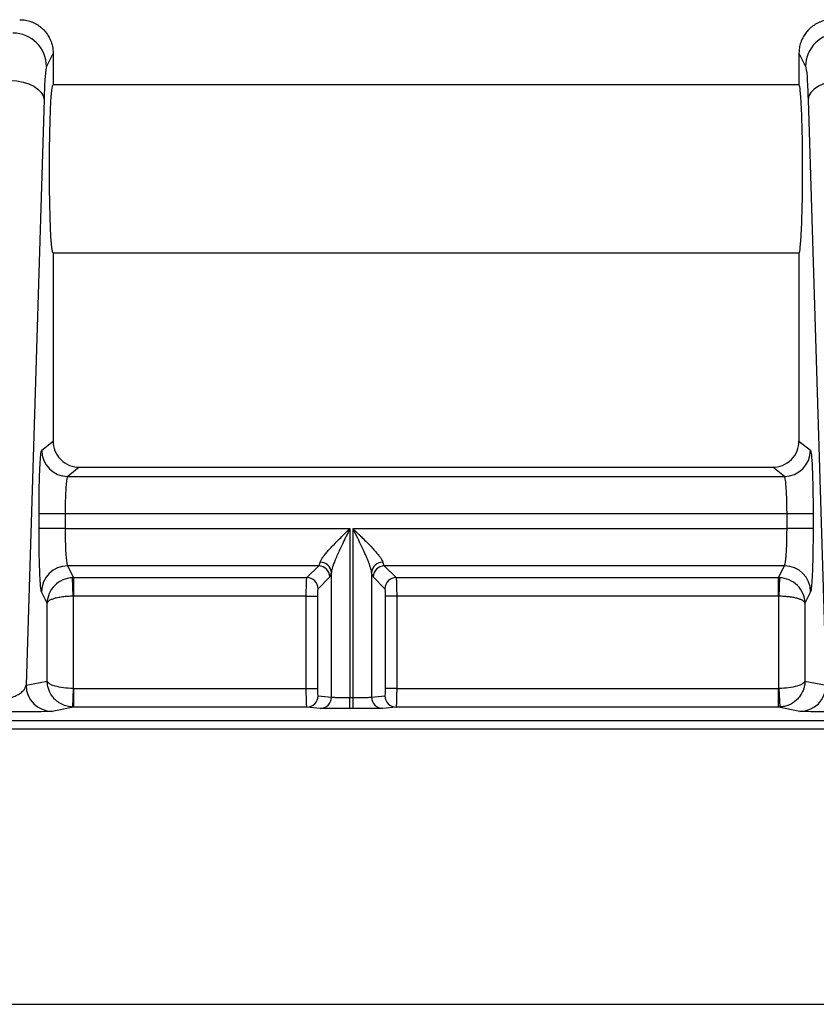
# Model space of a CAD drawing. Extents: x 0.3 to 16.8, y 0.3 to 10.8.
# Drawn here: x 14.8 to 15.1, y 2.9 to 3.3 of the extents above; entities that cross this region are included whole.
import ezdxf

# ---------------------------------------------------------------- set-up
doc = ezdxf.new("R2010")
doc.units = 0
doc.header["$MEASUREMENT"] = 0
doc.layers.get('0').update_dxf_attribs({"linetype": 'CONTINUOUS'})

msp = doc.modelspace()

# ---------------------------------------------------------------- linework, layer by layer
at = {"color": 7, "linetype": 'CONTINUOUS'}
for p, q in [((14.8457604898, 3.2450380533), (14.8435407578, 3.2405901104)), ((14.8457604898, 3.2450466326), (14.8457604898, 3.2450380533)), ((14.8457604898, 3.2450380533), (14.8457604898, 3.2344130942)), ((15.0957604898, 3.2450466326), (15.0957604898, 3.2450380533)), ((15.0957604898, 3.2450380533), (15.0957604898, 3.2344130942)), ((15.0957604898, 3.2450380533), (15.0979802217, 3.2405901104)), ((15.0957604898, 3.2344130942), (14.8457604898, 3.2344130942)), ((14.842701817, 3.229496381), (14.8367014445, 3.0332243916)), ((15.0988191625, 3.229496381), (15.1048195351, 3.0332243916)), ((14.8457604898, 3.1781630942), (15.0957604898, 3.1781630942)), ((14.8457604898, 3.1781630942), (14.8457604898, 3.1675295559)), ((15.0957604898, 3.1781630942), (15.0957604898, 3.1675295559)), ((14.8457604898, 3.1675295559), (14.8457604898, 3.1150300995)), ((15.0957604898, 3.1675295559), (15.0957604898, 3.1150300995)), ((14.8419244417, 3.1119619627), (14.8457604898, 3.1150300995)), ((15.0957604898, 3.1150300995), (15.0995965378, 3.1119619627)), ((14.854505493, 3.1062880942), (14.8506661137, 3.1032172929)), ((14.854505493, 3.1062880942), (15.0870154865, 3.1062880942)), ((15.0908548659, 3.1032172929), (15.0870154865, 3.1062880942)), ((14.8506661137, 3.1032172929), (15.0908548659, 3.1032172929)), ((14.8410290263, 3.0857102754), (14.8410290263, 3.0907249076)), ((14.8497706982, 3.0907249076), (14.8410290263, 3.0907249076)), ((14.8497706982, 3.0907249076), (14.8497706982, 3.0857102754)), ((15.0917502813, 3.0907249076), (14.8497706982, 3.0907249076)), ((15.1004919533, 3.0907249076), (15.0917502813, 3.0907249076)), ((15.0917502813, 3.0857102754), (15.0917502813, 3.0907249076)), ((15.1004919533, 3.0907249076), (15.1004919533, 3.0857102754)), ((14.8497706982, 3.0857102754), (14.8410290263, 3.0857102754)), ((14.8497706982, 3.0857102754), (14.9452375596, 3.0857102754)), ((14.9452375596, 3.0857102754), (14.9452375596, 3.0291328245)), ((14.9462834199, 3.0857102754), (15.0917502813, 3.0857102754)), ((14.9462834199, 3.0291328245), (14.9462834199, 3.0857102754)), ((15.1004919533, 3.0857102754), (15.0917502813, 3.0857102754)), ((14.9347764656, 3.0732578416), (14.8506176306, 3.0732578416)), ((14.8506176306, 3.0732578416), (14.8525991463, 3.0692872412)), ((14.9308058652, 3.0692872412), (14.9347764656, 3.0732578416)), ((15.090903349, 3.0732578416), (14.9567445139, 3.0732578416)), ((14.9567445139, 3.0732578416), (14.9607151143, 3.0692872412)), ((15.0889218333, 3.0692872412), (15.090903349, 3.0732578416)), ((14.8524995072, 3.0630590339), (14.8522508609, 3.0692793697)), ((14.8525991463, 3.0692872412), (14.9308058652, 3.0692872412)), ((14.8525991463, 3.0692872412), (14.8525991463, 3.0630610244)), ((14.9385121957, 3.0695221115), (14.9345415953, 3.0655515111)), ((14.9390113428, 3.0292124872), (14.9390113428, 3.0711039096)), ((14.9525096368, 3.0711039096), (14.9525096368, 3.0292124872)), ((14.9569793842, 3.0655515111), (14.9530087838, 3.0695221115)), ((14.9607151143, 3.0692872412), (15.0889218333, 3.0692872412)), ((15.0889218333, 3.0630610244), (15.0889218333, 3.0692872412)), ((15.0892701186, 3.0692793697), (15.0890214724, 3.0630590339)), ((14.8437578352, 3.0607701965), (14.8418759587, 3.064541138)), ((14.8524995072, 3.0630590339), (14.8524995072, 3.03215887)), ((14.9306062064, 3.0630610244), (14.8525991463, 3.0630610244)), ((14.9306062064, 3.0630610244), (14.9343419365, 3.0630610244)), ((14.9306062064, 3.0321565317), (14.9306062064, 3.0630610244)), ((14.9343419365, 3.0630610244), (14.9343419365, 3.0321565317)), ((14.957179043, 3.0321565317), (14.957179043, 3.0630610244)), ((14.9609147731, 3.0630610244), (14.957179043, 3.0630610244)), ((15.0889218333, 3.0630610244), (14.9609147731, 3.0630610244)), ((14.9609147731, 3.0630610244), (14.9609147731, 3.0321565317)), ((15.0890214724, 3.03215887), (15.0890214724, 3.0630590339)), ((15.0996450209, 3.064541138), (15.0977631443, 3.0607701965)), ((14.8437578352, 3.0346348098), (14.8437578352, 3.0607701965)), ((15.0977631443, 3.0607701965), (15.0977631443, 3.0346348098)), ((14.8367014445, 3.0332243916), (14.8437578352, 3.0346348098)), ((15.0977631443, 3.0346348098), (15.1048195351, 3.0332243916)), ((14.8524995072, 3.03215887), (14.85222952, 3.0259150559)), ((14.852607707, 3.0321565317), (14.852607707, 3.0259067697)), ((14.852607707, 3.0321565317), (14.9306062064, 3.0321565317)), ((14.9306062064, 3.0321565317), (14.9343419365, 3.0321565317)), ((14.9345587495, 3.0296566269), (14.9390113428, 3.0292124872)), ((14.9525096368, 3.0292124872), (14.9569622301, 3.0296566269)), ((14.9609147731, 3.0321565317), (14.957179043, 3.0321565317)), ((14.9609147731, 3.0321565317), (15.0889132726, 3.0321565317)), ((15.0889132726, 3.0259067697), (15.0889132726, 3.0321565317)), ((15.0890214724, 3.03215887), (15.0892914596, 3.0259150559)), ((14.9452375596, 3.0253829673), (14.9452375596, 3.0291328245)), ((14.9452375596, 3.0291328245), (14.9462834199, 3.0291328245)), ((14.9462834199, 3.0253829673), (14.9462834199, 3.0291328245)), ((14.852607707, 3.0259067697), (14.8454431164, 3.0244747247)), ((14.9308230194, 3.0259067697), (14.852607707, 3.0259067697)), ((14.9352756126, 3.02546263), (14.9308230194, 3.0259067697)), ((14.9462834199, 3.0253829673), (14.9452375596, 3.0253829673)), ((14.9606979602, 3.0259067697), (14.9562453669, 3.02546263)), ((15.0889132726, 3.0259067697), (14.9606979602, 3.0259067697)), ((15.0960778631, 3.0244747247), (15.0889132726, 3.0259067697)), ((14.5707604898, 2.9262880942), (15.4258600633, 2.9262880942))]:
    msp.add_line(p, q, dxfattribs=at)
at = {"color": 7, "linetype": 'CONTINUOUS', "flags": 128}
for points in [[(14.8314625245, 3.2359491159), (14.8336073049, 3.2357866911), (14.835673359, 3.2353933745), (14.8375848504, 3.234783603), (14.839271616, 3.233979759), (14.8406717413, 3.2330113483), (14.8417338336, 3.2319139174), (14.8424189076, 3.2307277485), (14.842701817, 3.229496381)], [(15.110058455, 3.2359491159), (15.1079136747, 3.2357866911), (15.1058476206, 3.2353933745), (15.1039361292, 3.234783603), (15.1022493636, 3.233979759), (15.1008492382, 3.2330113483), (15.099787146, 3.2319139174), (15.099102072, 3.2307277485), (15.0988191625, 3.229496381)], [(14.5707603455, 3.0213649132), (15.1221838602, 3.0213650301), (15.3648102066, 3.0213649769), (15.4601276997, 3.0213649199), (15.5554451754, 3.0213652187)]]:
    msp.add_lwpolyline(points, dxfattribs=at)
at = {"color": 7, "linetype": 'CONTINUOUS'}
for centre, radius, start, end in [((14.8322674486, 3.2405238481), 0.0112735039340695, 0.3367692676, 89.8271152796), ((15.1092535309, 3.2405238481), 0.0112735039340695, 90.1728847204, 179.6632307324), ((14.850683222, 3.1119760678), 0.0087587916161274, 180.0922692486, 269.8880855734), ((15.0908377575, 3.1119760678), 0.0087587916161297, 270.1119144266, 359.9077307514), ((14.850644088, 3.0644896007), 0.0087682808376094, 90.1728847204, 179.6632307324), ((14.9347430381, 3.069488684), 0.0037693058741367, 0.5081257794, 89.4918742207), ((14.9352930534, 3.0707384433), 0.00373620684543, 5.6135053182, 90.2674595307), ((14.9562279262, 3.0707384433), 0.0037362068454304, 89.7325404693, 174.3864946818), ((14.9567779415, 3.069488684), 0.0037693058741331, 90.5081257793, 179.4918742207), ((15.0908768915, 3.0644896007), 0.00876828083761, 0.3367692676, 89.8271152796), ((14.9307724377, 3.0655180836), 0.0037693058741349, 0.5081257793, 89.4918742207), ((14.9607485419, 3.0655180836), 0.0037693058741331, 90.5081257793, 179.4918742207), ((14.8454510176, 3.0332242943), 0.008749573120485, 179.9993630111, 269.948259831), ((15.096069962, 3.0332242943), 0.0087495731204832, 270.051740169, 0.0006369889), ((14.9308126002, 3.0296529064), 0.0037461511564276, 270.1593572754, 0.0569041471), ((14.9607083794, 3.0296529064), 0.0037461511564258, 179.9430958529, 269.8406427247), ((14.9352651934, 3.0292087667), 0.0037461511564258, 270.1593572754, 0.0569041471), ((14.9562557861, 3.0292087667), 0.0037461511564276, 179.9430958529, 269.8406427246)]:
    msp.add_arc(centre, radius, start, end, dxfattribs=at)
for points, knots in [([(14.83454643682146, 3.256288094223764), (14.83487554549835, 3.256279679510459), (14.83553305274891, 3.256262868239903), (14.8365106379627, 3.256128117794551), (14.83747105845745, 3.255914825355674), (14.83840710206653, 3.255617226106708), (14.83931180300824, 3.255240140396842), (14.84017850362355, 3.25478629129116), (14.84100085024781, 3.254259689952129), (14.84177302907861, 3.253664547199918), (14.84277911495431, 3.2527393177132), (14.84392448423281, 3.251347499026438), (14.84493442071883, 3.249448636499183), (14.84562167985951, 3.247318831741475), (14.84571170998929, 3.245845115812024), (14.84576048977598, 3.245046632583644)], [0, 0, 0, 0, 0.0560122301300737, 0.1119036051508217, 0.1676780298050061, 0.2233394334507557, 0.278891769431537, 0.3343390144227126, 0.389685167754841, 0.4449342507143124, 0.5000903058215328, 0.6221783988910141, 0.749598668523031, 0.8643284912970376, 1, 1, 1, 1]), ([(15.10697454273073, 3.256288093566994), (15.1066419443339, 3.256279501106258), (15.10597832771422, 3.256262357007542), (15.10499310051531, 3.256125212709911), (15.10402795460608, 3.255908984628914), (15.10309006739038, 3.255608501429471), (15.10218624587145, 3.255229300795904), (15.10132288211263, 3.254774753229117), (15.10050592634555, 3.25424945112178), (15.09974080891524, 3.253658159860176), (15.09885386913273, 3.25284187063197), (15.09790220782077, 3.251731374958906), (15.09698688309657, 3.250262131806069), (15.09629950069067, 3.248632939920692), (15.09584726597862, 3.246876663579098), (15.09578962544852, 3.245661031915709), (15.09576049301935, 3.245046632581187)], [0, 0, 0, 0, 0.0565889732244689, 0.1129090924110779, 0.1689640869970313, 0.2247577396244514, 0.2802938863759782, 0.3355764169791486, 0.3906092749777377, 0.4453964578688228, 0.4999420172035197, 0.5955420743799288, 0.6933306469559544, 0.7933255689653915, 0.895543496673687, 1, 1, 1, 1]), ([(14.84354075781675, 3.240590110388903), (14.8433799179706, 3.240267816314521), (14.84321429269613, 3.239112994711461), (14.84292090153622, 3.23523333811521), (14.84279442337843, 3.232525531382474), (14.84270181703757, 3.229496381018209)], [0, 0, 0, 0, 0.5, 0.5, 1, 1, 1, 1]), ([(15.0979802217352, 3.240590110388903), (15.09814106158135, 3.240267816314521), (15.09830668685583, 3.239112994711461), (15.09860007801574, 3.23523333811521), (15.09872655617352, 3.232525531382474), (15.09881916251439, 3.229496381018209)], [0, 0, 0, 0, 0.5, 0.5, 1, 1, 1, 1]), ([(14.84576048977598, 3.178163094223765), (14.84565815944104, 3.178163094223765), (14.84554240336615, 3.178448094223764), (14.845290916335, 3.180128094223764), (14.84515469419312, 3.181538094223765), (14.84489272853567, 3.186038094223764), (14.8447676376681, 3.189160066542104), (14.84463166933378, 3.194999166888124), (14.84459511074733, 3.197128330910155), (14.8445455077826, 3.201601703691221), (14.84453252575668, 3.203944344223765), (14.84453252575668, 3.208631844223765), (14.8445455077826, 3.210974484756309), (14.84459511074733, 3.215447857537374), (14.84463166933378, 3.217577021559405), (14.8447676376681, 3.223416121905425), (14.84489272853567, 3.226538094223764), (14.84515469419312, 3.231038094223765), (14.845290916335, 3.232448094223765), (14.84554240336615, 3.234128094223765), (14.84565815944104, 3.234413094223764), (14.84576048977598, 3.234413094223765)], [0, 0, 0, 0, 0.1250000000000026, 0.1250000000000026, 0.2500000000000052, 0.2500000000000052, 0.3750000000000077, 0.3750000000000077, 0.437500000000009, 0.437500000000009, 0.5000000000000103, 0.5000000000000103, 0.5625000000000117, 0.5625000000000117, 0.6250000000000129, 0.6250000000000129, 0.7500000000000087, 0.7500000000000087, 0.8750000000000043, 0.8750000000000043, 1, 1, 1, 1]), ([(15.09576048977598, 3.178163094223765), (15.09586282011092, 3.178163094223765), (15.09597857618581, 3.178448094223764), (15.09623006321696, 3.180128094223764), (15.09636628535883, 3.181538094223765), (15.09662825101629, 3.186038094223764), (15.09675334188386, 3.189160066542104), (15.09688931021818, 3.194999166888124), (15.09692586880463, 3.197128330910155), (15.09697547176936, 3.201601703691221), (15.09698845379528, 3.203944344223765), (15.09698845379528, 3.208631844223765), (15.09697547176936, 3.210974484756309), (15.09692586880463, 3.215447857537374), (15.09688931021818, 3.217577021559405), (15.09675334188386, 3.223416121905425), (15.09662825101629, 3.226538094223764), (15.09636628535883, 3.231038094223765), (15.09623006321696, 3.232448094223765), (15.09597857618581, 3.234128094223765), (15.09586282011092, 3.234413094223764), (15.09576048977598, 3.234413094223765)], [0, 0, 0, 0, 0.1250000000000026, 0.1250000000000026, 0.2500000000000052, 0.2500000000000052, 0.3750000000000077, 0.3750000000000077, 0.437500000000009, 0.437500000000009, 0.5000000000000103, 0.5000000000000103, 0.5625000000000117, 0.5625000000000117, 0.6250000000000129, 0.6250000000000129, 0.7500000000000087, 0.7500000000000087, 0.8750000000000043, 0.8750000000000043, 1, 1, 1, 1]), ([(14.84102902629101, 3.090724907589501), (14.84102902629101, 3.093185155984876), (14.84104824013512, 3.095830768532087), (14.84113490507475, 3.100959323217288), (14.8412026230512, 3.103427753604002), (14.84137621981138, 3.107545042319506), (14.84148156483327, 3.10918124112842), (14.84170232139929, 3.111343969384272), (14.84181709041865, 3.111876101232895), (14.841924441748, 3.111961962663656)], [0, 0, 0, 0, 0.25, 0.25, 0.5, 0.5, 0.75, 0.75, 1, 1, 1, 1]), ([(14.84576048977598, 3.115030099538877), (14.84576048977598, 3.113999060454503), (14.84594831357918, 3.112887144659586), (14.84680039078065, 3.110734779124501), (14.84746751988817, 3.109700984059585), (14.84917455000036, 3.107994539141675), (14.85020869958652, 3.107327638735529), (14.85236180323626, 3.106475853638285), (14.8534741003425, 3.106288094223765), (14.85450549300299, 3.106288094223765)], [0, 0, 0, 0, 0.25, 0.25, 0.5, 0.5, 0.75, 0.75, 1, 1, 1, 1]), ([(15.08701548654896, 3.106288094223765), (15.08804687920946, 3.106288094223765), (15.0891591763157, 3.106475853638285), (15.09131227996544, 3.107327638735528), (15.09234642955159, 3.107994539141674), (15.09405345966379, 3.109700984059583), (15.09472058877131, 3.110734779124501), (15.09557266597278, 3.112887144659586), (15.09576048977598, 3.113999060454503), (15.09576048977598, 3.115030099538877)], [0, 0, 0, 0, 0.25, 0.25, 0.5, 0.5, 0.75, 0.75, 1, 1, 1, 1]), ([(15.09959653780396, 3.111961962663656), (15.0997038891333, 3.111876101232895), (15.09981865815266, 3.111343969384272), (15.10003941471869, 3.10918124112842), (15.10014475974057, 3.107545042319507), (15.10031835650076, 3.103427753604003), (15.10038607447721, 3.100959323217288), (15.10047273941684, 3.095830768532087), (15.10049195326094, 3.093185155984877), (15.10049195326094, 3.090724907589501)], [0, 0, 0, 0, 0.25, 0.25, 0.5, 0.5, 0.75, 0.75, 1, 1, 1, 1]), ([(14.85066611368683, 3.10321729292724), (14.85063895929617, 3.103195128794336), (14.85058578606634, 3.10315172739573), (14.85050933304268, 3.102972349109304), (14.85043748606164, 3.102725199985398), (14.85037034603852, 3.102414618102226), (14.85030788722277, 3.10205458473879), (14.85025011500662, 3.101655883833565), (14.85019702828678, 3.10122917015447), (14.85014862245856, 3.100784104195634), (14.85010491027931, 3.100329534907571), (14.85006584286355, 3.09987336586142), (14.85000666460777, 3.099095258475418), (14.84993480839155, 3.097905693264322), (14.84986153792497, 3.096209131260613), (14.84980960732902, 3.094416828515265), (14.84977689595685, 3.092578048271622), (14.84977274918837, 3.091338150904598), (14.84977069822986, 3.090724907589501)], [0, 0, 0, 0, 0.0575438188942726, 0.1126812509146977, 0.1654122002935082, 0.2157365922838859, 0.2636543757596662, 0.3091655265021934, 0.3522700514044509, 0.3929679939177864, 0.4312594412094973, 0.4671445337191161, 0.5006234781468617, 0.6047251106925569, 0.7067035804464237, 0.8065685562000283, 0.9043303558868895, 0.9999999999999999, 0.9999999999999999, 0.9999999999999999, 0.9999999999999999]), ([(15.0917502813221, 3.090724907589501), (15.09174948679737, 3.091106588758409), (15.09174788683666, 3.091875192745893), (15.09173515050307, 3.093026135285418), (15.09171488373277, 3.094172435273228), (15.09168631636658, 3.095302931518058), (15.0916496526789, 3.096405910244675), (15.09160486067355, 3.097469221856707), (15.09155185824822, 3.098480390216111), (15.09148772768129, 3.099477936737616), (15.09140554632509, 3.100478359255593), (15.09130060367854, 3.101463584435083), (15.09117311348499, 3.102334704746895), (15.09102330991137, 3.103012753945423), (15.09091283435625, 3.103146902691329), (15.09085486586512, 3.10321729292724)], [0, 0, 0, 0, 0.059584332129251, 0.1199869393531692, 0.1812106495449102, 0.2432581770531045, 0.3061321282735681, 0.3698350069059466, 0.4343692189144416, 0.4997370772107624, 0.5765307855849041, 0.6649592368006636, 0.7650179478048279, 0.8767007326301781, 0.9999999999999999, 0.9999999999999999, 0.9999999999999999, 0.9999999999999999]), ([(14.84187595866227, 3.064541138034902), (14.84177188798841, 3.064749676915682), (14.84166209266562, 3.065386902458015), (14.84145288849299, 3.067671691557222), (14.84135403000163, 3.0693231105042), (14.84119152814633, 3.073384856410838), (14.84112831609502, 3.075784402678982), (14.84104717299552, 3.080756865146551), (14.84102902629101, 3.083317560050713), (14.84102902629101, 3.085710275369351)], [0, 0, 0, 0, 0.25, 0.25, 0.5, 0.5, 0.75, 0.75, 1, 1, 1, 1]), ([(14.84977069822986, 3.085710275369351), (14.84977144118261, 3.085340354658088), (14.84977293653709, 3.084595808535301), (14.84978485418379, 3.083480865216794), (14.84980382260621, 3.082370274095615), (14.84983056092467, 3.081274086681412), (14.84986487740507, 3.080202816291329), (14.84990680699109, 3.079167342321323), (14.84995640631427, 3.078178812111892), (14.85001744202619, 3.077182663221084), (14.8500960943528, 3.076170899571435), (14.8501968092573, 3.075166922776128), (14.8503179066155, 3.074274826635693), (14.85045905808021, 3.073557456647289), (14.85056324651247, 3.073360597712461), (14.85061763060111, 3.073257841643204)], [0, 0, 0, 0, 0.0597873313613671, 0.1203350458666582, 0.1816458041578484, 0.243722167820739, 0.3065666038789827, 0.3701814890550356, 0.4345691138110447, 0.4997316861816973, 0.5795041524953429, 0.6694201424282953, 0.769477368163252, 0.8796722153201922, 1, 1, 1, 1]), ([(14.93527561263267, 3.074474609424023), (14.93530755172061, 3.074585013540883), (14.9353728326552, 3.074810670702524), (14.93556098590583, 3.075199496256528), (14.93581580266164, 3.075634073996899), (14.93614436325474, 3.076119091166386), (14.93654453819751, 3.076654383101813), (14.93714247241797, 3.077396866241747), (14.93801991760963, 3.07840217222842), (14.93968655175036, 3.0801950499128), (14.94154072994448, 3.082070388304051), (14.94358889557108, 3.084089848524139), (14.94462858743337, 3.085111733250786), (14.94523755961359, 3.085710275369351)], [0, 0, 0, 0, 0.0421764538587916, 0.0862052895908915, 0.1324083564111442, 0.1810643742744747, 0.2324121321039274, 0.2866548794886499, 0.3873492035244722, 0.5008446106999372, 0.7494864598608879, 0.853268278569758, 1, 1, 1, 1]), ([(14.94523755961359, 3.085710275369351), (14.94499601925588, 3.085218999973744), (14.94453247740725, 3.084276189806428), (14.94386745767434, 3.08292541269649), (14.9432687733699, 3.081696781051412), (14.94273774280615, 3.080590475396883), (14.94227367831422, 3.079606484746512), (14.94187428047281, 3.078744597759947), (14.9413418351985, 3.077583741439951), (14.94070283145475, 3.076165633190509), (14.94002264721945, 3.074544565548766), (14.93951366474995, 3.073166982354383), (14.93915907963409, 3.072013791471426), (14.93905838567854, 3.07139363759764), (14.93901134275051, 3.071103909640426)], [0, 0, 0, 0, 0.0942858022878717, 0.1809445655640426, 0.2599783243925863, 0.3313898746471902, 0.3951831271711331, 0.4513637006395352, 0.4999399775326888, 0.6240359129668495, 0.7356268258683785, 0.8350892519518389, 0.9229558079466297, 1, 1, 1, 1]), ([(14.95250963680144, 3.071103909640426), (14.95248482285459, 3.071276920625177), (14.95243303658857, 3.071637991475143), (14.95227712630269, 3.072267478575418), (14.95206068287076, 3.072985805777981), (14.95177626828678, 3.073799281739691), (14.95142608929712, 3.074706114372179), (14.95101059388664, 3.075706896681658), (14.95053239782494, 3.076801682994656), (14.94990042182755, 3.078195466946835), (14.94902612382327, 3.080091284095055), (14.94778086224932, 3.082674451152259), (14.94681811275411, 3.084626271406818), (14.94628341993837, 3.085710275369353)], [0, 0, 0, 0, 0.0469677779057638, 0.0980209176544214, 0.1533926646239687, 0.2132658129658243, 0.2777849073806811, 0.3470654182904828, 0.4212005699261655, 0.5002664156672675, 0.625376355051336, 0.7919411305242808, 1, 1, 1, 1]), ([(14.94628341993837, 3.085710275369351), (14.94661772186553, 3.085382047471338), (14.94723654648146, 3.084774466460219), (14.94808678209948, 3.083937945892016), (14.94878532968653, 3.083251067434497), (14.94974028678779, 3.082307569372403), (14.95091599539805, 3.081122163322791), (14.95234463220874, 3.079649297828026), (14.95359621134094, 3.078294255076043), (14.95465785321707, 3.077056088505346), (14.95545449135809, 3.076013562511361), (14.9560156670393, 3.075146314559143), (14.95617136048038, 3.074691024448042), (14.95624536691929, 3.074474609424023)], [0, 0, 0, 0, 0.0805532278828731, 0.1491116749736826, 0.2056753538878938, 0.2502453680693417, 0.3828765890903536, 0.4995911696834769, 0.6220729930901397, 0.7322365376383011, 0.8310082088540556, 0.9196723986571653, 1, 1, 1, 1]), ([(15.09090334895084, 3.073257841643204), (15.09093125266076, 3.073300820877402), (15.0909859079489, 3.073385004752436), (15.09106408764901, 3.073631034477299), (15.09113725923867, 3.073945982283374), (15.09120529175687, 3.074325061012003), (15.09126821906045, 3.074753303309683), (15.09132603244935, 3.075219210886408), (15.09137873902806, 3.075711497087867), (15.09142632506006, 3.076219959842418), (15.09146884104432, 3.076735427144201), (15.09153612518833, 3.077663017556417), (15.09161722075626, 3.079125689469792), (15.09169328174036, 3.081241408080344), (15.09174117113193, 3.083457724379182), (15.09174726995379, 3.084965695888072), (15.0917502813221, 3.085710275369351)], [0, 0, 0, 0, 0.061498549783416, 0.1204578519466063, 0.176877851518706, 0.230758523751041, 0.282099878348735, 0.3309019648026805, 0.3771648791840359, 0.420888772910232, 0.4620738642109627, 0.500720453356797, 0.6301357226873555, 0.7564750085496957, 0.8797565399984464, 1, 1, 1, 1]), ([(15.10049195326094, 3.085710275369351), (15.10049195326094, 3.083317560050713), (15.10047380655644, 3.080756865146551), (15.10039266345694, 3.075784402678983), (15.10032945140563, 3.073384856410838), (15.10016694955032, 3.0693231105042), (15.10006809105897, 3.067671691557222), (15.09985888688634, 3.065386902458015), (15.09974909156354, 3.064749676915682), (15.09964502088969, 3.064541138034902)], [0, 0, 0, 0, 0.25, 0.25, 0.5, 0.5, 0.75, 0.75, 1, 1, 1, 1]), ([(14.93477646560721, 3.073257841643204), (14.93481702630361, 3.073298026423847), (14.93489509868756, 3.073375375234454), (14.93500568517721, 3.073591065099671), (14.9351055611839, 3.073852753713764), (14.93519491900789, 3.07414459220804), (14.93524964541857, 3.07436840986084), (14.93527561263267, 3.074474609424023)], [0, 0, 0, 0, 0.235392340234538, 0.4530898825860589, 0.6530910567609024, 0.8353946716195387, 1, 1, 1, 1]), ([(14.95624536691929, 3.074474609424023), (14.9562783466052, 3.074341330384074), (14.95634867869851, 3.074057101058869), (14.95646556556831, 3.073708195411292), (14.95659869252261, 3.07340956425918), (14.95669432017272, 3.073310066688644), (14.95674451394475, 3.073257841643204)], [0, 0, 0, 0, 0.2085310589772331, 0.4447109027801349, 0.7085356137019457, 1, 1, 1, 1]), ([(14.85225086092964, 3.069279369719152), (14.85002616195989, 3.069184793306132), (14.8478396852903, 3.068226001677384), (14.84471363871198, 3.065094011630841), (14.84379163841471, 3.062938422804323), (14.8437578352228, 3.060770196451111)], [0, 0, 0, 0, 0.5, 0.5, 1, 1, 1, 1]), ([(14.93060620640304, 3.063061024386156), (14.93060661465688, 3.063304628244829), (14.93060745552483, 3.063806371671039), (14.93061380708271, 3.064569945419144), (14.93062380655719, 3.065351649513526), (14.93063788756033, 3.0661329106108), (14.93065592517399, 3.066891244281783), (14.93067795984426, 3.067600051054735), (14.93070396939364, 3.068230800691853), (14.93073400772853, 3.068747245968295), (14.93076787514151, 3.069133261340791), (14.93079303586241, 3.069235241814244), (14.93080586521323, 3.06928724124923)], [0, 0, 0, 0, 0.0788291718273941, 0.1623620371754783, 0.2505994475997287, 0.3435419135763777, 0.4411896592457272, 0.5435426645937441, 0.6506006983771024, 0.7623633441251176, 0.8788300208947981, 1, 1, 1, 1]), ([(14.96071511433873, 3.06928724124923), (14.96072437479603, 3.069253814728377), (14.96074264006173, 3.069187884476267), (14.96076805864743, 3.068965551545662), (14.96079152486524, 3.068667450794717), (14.96081293344155, 3.068296596112194), (14.96083231152462, 3.067867327588031), (14.96084965228928, 3.067390876857461), (14.96086495775914, 3.066878720438572), (14.96087822726351, 3.0663414466589), (14.96088946246438, 3.065788839097761), (14.96089865874139, 3.065229711913967), (14.96090583332632, 3.06467186427027), (14.96091092668118, 3.064122053714526), (14.96091414949343, 3.063586003336964), (14.96091456820199, 3.063233544026748), (14.96091477314891, 3.063061024386156)], [0, 0, 0, 0, 0.0870466352467768, 0.1716902166548628, 0.2539307138658181, 0.3337681255645725, 0.4112024821461336, 0.4862338488088433, 0.5588623291587224, 0.6290880694295942, 0.6969112634495646, 0.7623321585178333, 0.8253510623994147, 0.8859683517027528, 0.9441844819809689, 1, 1, 1, 1]), ([(15.09776314432916, 3.060770196451111), (15.09772934113724, 3.062938422804331), (15.09680734083997, 3.065094011630841), (15.09368129426165, 3.068226001677385), (15.09149481759207, 3.069184793306132), (15.08927011862232, 3.069279369719152)], [0, 0, 0, 0, 0.5, 0.5, 1, 1, 1, 1]), ([(14.85249950716164, 3.063059033884207), (14.85219718535246, 3.063053065056601), (14.85158691397947, 3.063041016290988), (14.85067392221071, 3.062990246157882), (14.84976597452203, 3.062915579051004), (14.84887486251657, 3.062814550068132), (14.84801309339761, 3.062687836764676), (14.84719358673455, 3.062535271873876), (14.84627091284333, 3.062319601481467), (14.84528978061256, 3.062010663133548), (14.84450186857547, 3.061636303948305), (14.84393458162925, 3.061212375232454), (14.84382292034712, 3.060933024434628), (14.8437578352228, 3.060770196451112)], [0, 0, 0, 0, 0.0667603925226084, 0.1347635372967575, 0.2040590013187452, 0.2746936272893596, 0.3467116411319528, 0.4201547659511535, 0.4950623398463662, 0.6183739655160435, 0.7560360027708797, 0.8577982736093738, 1, 1, 1, 1]), ([(14.93454159533107, 3.065551511131384), (14.93449252735912, 3.065502443159437), (14.93443770841539, 3.065227852364799), (14.93436109089979, 3.06427214744559), (14.93434193652089, 3.063624016225836), (14.93434193652089, 3.063061024386156)], [0, 0, 0, 0, 0.5, 0.5, 1, 1, 1, 1]), ([(14.95717904303107, 3.063061024386156), (14.95717904303107, 3.063624016225836), (14.95715988865217, 3.064272147445591), (14.95708327113657, 3.065227852364799), (14.95702845219283, 3.065502443159437), (14.95697938422088, 3.065551511131384)], [0, 0, 0, 0, 0.5, 0.5, 1, 1, 1, 1]), ([(15.09776314432916, 3.060770196451112), (15.09774413384881, 3.060840988456274), (15.09770810671291, 3.060975147780196), (15.09757542167699, 3.061163482902177), (15.09741311071511, 3.061328163907071), (15.09723466232311, 3.061469208155803), (15.09687939636781, 3.061704179461819), (15.09622994085531, 3.062010703747736), (15.09509027829713, 3.062370057889454), (15.09374988787167, 3.062658393262681), (15.09222918510857, 3.062874066937433), (15.0906373661953, 3.063016867830394), (15.08955420680948, 3.063045132408679), (15.08902147239032, 3.063059033884207)], [0, 0, 0, 0, 0.0618347578671635, 0.1171842680752162, 0.1660476048178715, 0.2084241174974278, 0.2443135273850107, 0.3819761842263223, 0.5053486510698911, 0.6353476850957653, 0.7609684910693032, 0.8824362196949914, 1, 1, 1, 1]), ([(14.82510512778542, 3.027998876992363), (14.82537991775463, 3.028006039473001), (14.82593449286022, 3.028020494634766), (14.82676249738025, 3.028078181454783), (14.82758765332663, 3.028161821862514), (14.82840514572054, 3.028274117068551), (14.82967510040118, 3.028495427590848), (14.83134000920198, 3.028916459348328), (14.83310079170737, 3.029579873394706), (14.83460784388142, 3.030406699445261), (14.8356520919605, 3.031253114984787), (14.83642438335472, 3.032222248635109), (14.83659897834139, 3.032853766818484), (14.83670144446702, 3.033224391558321)], [0, 0, 0, 0, 0.035841503219156, 0.0723345378608029, 0.1097673510948992, 0.1484071639619524, 0.1884970688046297, 0.2998548551033377, 0.4283785700272971, 0.5583322928247892, 0.7125570259156612, 0.8313057639624633, 1, 1, 1, 1]), ([(14.85222951997757, 3.025915055872092), (14.85192786852424, 3.025937250208459), (14.85131889386509, 3.025982056186602), (14.85041163687063, 3.026170748307229), (14.84951232245603, 3.026452212032955), (14.8486330865729, 3.026836931066831), (14.84778636851333, 3.027322612081649), (14.84698505175217, 3.027908583483411), (14.84608780333112, 3.028733861772372), (14.84514286138176, 3.029906078624083), (14.84439961576535, 3.031338318174662), (14.84388211075488, 3.032944175323256), (14.84380360222656, 3.034012199096433), (14.8437578352228, 3.034634809774318)], [0, 0, 0, 0, 0.0665730522162839, 0.1343978334399589, 0.2035321463353435, 0.2740305688038139, 0.3459445692967447, 0.4193226339034434, 0.4942104013560764, 0.6175924876614587, 0.7554607267209984, 0.8574444066420076, 1, 1, 1, 1]), ([(14.85249950716164, 3.032158869954969), (14.85027204547199, 3.032186389138005), (14.84805755123682, 3.032465371591918), (14.84483998461027, 3.03337669626617), (14.84385499608219, 3.034003914366505), (14.8437578352228, 3.034634809774316)], [0, 0, 0, 0, 0.5000000000000003, 0.5000000000000003, 1, 1, 1, 1]), ([(15.09776314432916, 3.034634809774316), (15.09766598346976, 3.034003914366505), (15.09668099494169, 3.033376696266166), (15.09346342831514, 3.032465371591922), (15.09124893407997, 3.032186389138005), (15.08902147239032, 3.032158869954969)], [0, 0, 0, 0, 0.4999999999999997, 0.4999999999999997, 1, 1, 1, 1]), ([(15.09776314432916, 3.034634809774317), (15.09775250617871, 3.034364629368044), (15.09773234641486, 3.033852625593418), (15.09762198975794, 3.033132613733178), (15.09747909870934, 3.032505435800595), (15.09731718960053, 3.031970494837701), (15.09698961575118, 3.031078588914902), (15.09637686998285, 3.029905826754801), (15.09527954073248, 3.028542812162158), (15.09397359598442, 3.027436117511083), (15.09247844997047, 3.026608606128072), (15.0909029842266, 3.026070863757362), (15.08982266793643, 3.025966414969461), (15.08929145957439, 3.02591505587209)], [0, 0, 0, 0, 0.0619918009473831, 0.1174771942895732, 0.1664553079340837, 0.2089255637181883, 0.2448877886576268, 0.382757465702905, 0.5062008427307483, 0.6361356975193683, 0.761567888067882, 0.8827592133974081, 1, 1, 1, 1]), ([(14.93082301937954, 3.025906769728679), (14.93081362296348, 3.025919341452512), (14.93079509976998, 3.025944124143245), (14.93076912370426, 3.026109173544225), (14.93074500023155, 3.026354752105042), (14.93072282166495, 3.026678097808985), (14.9307025642331, 3.027064774036314), (14.93068423384676, 3.027503404902807), (14.93066782884457, 3.027982285960041), (14.9306533493444, 3.028490553912947), (14.93064079542955, 3.029018118619691), (14.93063016556881, 3.029555843236381), (14.93062146418596, 3.030095600745466), (14.93061467449958, 3.030630309549606), (14.93060985389059, 3.031153929333015), (14.93060680017676, 3.031661432899524), (14.93060640121496, 3.031994094182822), (14.93060620640304, 3.03215653174783)], [0, 0, 0, 0, 0.0834247665151303, 0.1644555842522436, 0.2430923446222349, 0.3193349637453832, 0.3931833845792503, 0.4646375794028875, 0.5336975527312762, 0.6003633447526738, 0.6646350354055586, 0.726512749243371, 0.7859966612769437, 0.8430870040400232, 0.8977840761982162, 0.9500882531237764, 1, 1, 1, 1]), ([(14.93434193652089, 3.03215653174783), (14.93434193652089, 3.031569852810783), (14.93436306609935, 3.030883752993291), (14.93444758441321, 3.029909236880088), (14.93450742369566, 3.029661746614739), (14.93455874949738, 3.029656626940168)], [0, 0, 0, 0, 0.5, 0.5, 1, 1, 1, 1]), ([(14.95696223005458, 3.029656626940168), (14.95701355585629, 3.029661746614738), (14.95707339513875, 3.029909236880088), (14.95715791345261, 3.03088375299329), (14.95717904303107, 3.031569852810783), (14.95717904303107, 3.03215653174783)], [0, 0, 0, 0, 0.5, 0.5, 1, 1, 1, 1]), ([(14.96091477314891, 3.03215653174783), (14.96091432504745, 3.031909957371944), (14.9609133970273, 3.031399300732076), (14.96090647538547, 3.030618473174091), (14.96089560655354, 3.029812733841759), (14.9608803040958, 3.029003384024895), (14.96086070903913, 3.028216933457901), (14.96083677504133, 3.027485383093949), (14.96080852524921, 3.026843690868525), (14.96077590545876, 3.026336207199153), (14.96073911451995, 3.025984149495088), (14.96071187911678, 3.025932940588578), (14.96069796017242, 3.025906769728679)], [0, 0, 0, 0, 0.0757859947593312, 0.1569531355142163, 0.2435019698771528, 0.3354326022953924, 0.4327447711647208, 0.5354379057588914, 0.6435111689973314, 0.7569634900784036, 0.8757935897305462, 1, 1, 1, 1]), ([(14.93901134275051, 3.029212487195884), (14.93904476998737, 3.029208792292926), (14.93911070313416, 3.029201504326525), (14.93933303856494, 3.029191362505353), (14.93963114087251, 3.029181999630337), (14.94000199708012, 3.029173457753925), (14.94043126666033, 3.029165726030758), (14.94090771809281, 3.029158807187519), (14.94141987478866, 3.029152700415644), (14.94195714841501, 3.029147405982655), (14.94250975537102, 3.029142923225043), (14.94306888148217, 3.029139253985352), (14.94362672757062, 3.029136391388097), (14.94417653606068, 3.029134359185494), (14.94471258386577, 3.029133073316077), (14.94506504032477, 3.029132906256312), (14.94523755961359, 3.02913282448442)], [0, 0, 0, 0, 0.087024487472138, 0.1716503919334627, 0.2538774828492052, 0.3337055407053831, 0.411134357433627, 0.4861637369038318, 0.5587934954981074, 0.6290234627826919, 0.6968534822986155, 0.7622834124973078, 0.8253131278542811, 0.8859425202031117, 0.9441715003443099, 1, 1, 1, 1]), ([(14.94628341993837, 3.02913282448442), (14.946527022866, 3.029132987372571), (14.94702875868604, 3.029133322864515), (14.94779232626872, 3.029135857050408), (14.94857402606677, 3.029139846730123), (14.94935528473488, 3.029145464906364), (14.95011361775741, 3.02915266174807), (14.95082242546165, 3.029161453394408), (14.95145317787476, 3.029171830992277), (14.95196962653031, 3.029183816076759), (14.95235564843047, 3.029197328868972), (14.95245763559103, 3.029207368294099), (14.95250963680144, 3.029212487195886)], [0, 0, 0, 0, 0.0788473893759571, 0.1623977180903071, 0.2506502654724951, 0.3436042083794598, 0.4412586299232438, 0.5436125261961477, 0.6506648115215997, 0.7624143226033309, 0.8788598218400117, 1, 1, 1, 1]), ([(14.84544311640586, 3.024474724731511), (14.84531907233739, 3.02444993103459), (14.84477227481525, 3.024423429842781), (14.84264923250479, 3.024372463071762), (14.84106798938949, 3.024348145605197), (14.83712566767234, 3.024308074794411), (14.83477668274536, 3.024292444373532), (14.82991727908819, 3.024272439698974), (14.82742038374368, 3.024268003983626), (14.82510512778542, 3.024268003983627)], [0, 0, 0, 0, 0.25, 0.25, 0.5, 0.5, 0.75, 0.75, 1, 1, 1, 1]), ([(14.94523755961359, 3.025382967272928), (14.94411157593423, 3.025382967272928), (14.94290654303815, 3.025384674157366), (14.94056656070047, 3.025392306501509), (14.93943736245664, 3.02539825224591), (14.93752595261822, 3.025413537218892), (14.93674881429023, 3.025422835878077), (14.93567361942002, 3.025442513684958), (14.93537374857657, 3.02545284106577), (14.93527561263267, 3.025462629984395)], [0, 0, 0, 0, 0.25, 0.25, 0.5, 0.5, 0.75, 0.75, 1, 1, 1, 1]), ([(14.95624536691929, 3.025462629984395), (14.95614723097539, 3.025452841065769), (14.95584736013194, 3.025442513684956), (14.95477216526172, 3.025422835878077), (14.95399502693373, 3.025413537218892), (14.95208361709532, 3.02539825224591), (14.95095441885148, 3.025392306501509), (14.94861443651381, 3.025384674157366), (14.94740940361773, 3.025382967272928), (14.94628341993837, 3.025382967272928)], [0, 0, 0, 0, 0.25, 0.25, 0.5, 0.5, 0.75, 0.75, 1, 1, 1, 1]), ([(15.11641585176654, 3.024268003983627), (15.11410059580828, 3.024268003983626), (15.11160370046377, 3.024272439698974), (15.10674429680659, 3.024292444373533), (15.10439531187962, 3.024308074794412), (15.10045299016247, 3.024348145605197), (15.09887174704717, 3.024372463071762), (15.09674870473671, 3.024423429842781), (15.09620190721457, 3.02444993103459), (15.0960778631461, 3.024474724731511)], [0, 0, 0, 0, 0.25, 0.25, 0.5, 0.5, 0.75, 0.75, 1, 1, 1, 1]), ([(15.5513219169653, 3.018529091323468), (15.39043581188245, 3.01850085598691), (15.2276762266423, 3.018494446422456), (14.90018479175328, 3.018499289995326), (14.73545881248571, 3.018510555871054), (14.57076048977598, 3.018517760090496)], [0, 0, 0, 0, 0.5, 0.5, 1, 1, 1, 1])]:
    msp.add_open_spline(points, degree=3, knots=knots, dxfattribs=at)
for points in [[(14.85259914626414, 3.069287241249229), (14.85248302560926, 3.069286926995741), (14.85236688445156, 3.069284302111701), (14.85225086092964, 3.069279369719152)], [(14.93901134275051, 3.071103909640426), (14.93885614787204, 3.070239024545216), (14.93868419745136, 3.069694113251672), (14.93851219572505, 3.069522111525361)], [(14.95300878382691, 3.069522111525361), (14.9528367821006, 3.069694113251672), (14.95266483167992, 3.070239024545216), (14.95250963680144, 3.071103909640426)], [(15.08892183328782, 3.069287241249229), (15.0890379539427, 3.069286926995741), (15.0891540951004, 3.069284302111701), (15.08927011862232, 3.069279369719152)], [(14.85259914626414, 3.063061024386156), (14.8525659241264, 3.063061024386156), (14.85253269791912, 3.063060360622345), (14.85249950716164, 3.063059033884208)], [(15.08902147239032, 3.063059033884208), (15.08898828163284, 3.063060360622345), (15.08895505542556, 3.063061024386156), (15.08892183328782, 3.063061024386156)], [(14.85249950716164, 3.032158869954969), (14.85253554817307, 3.032157311514718), (14.85257163165243, 3.032156531747829), (14.85260770699699, 3.03215653174783)], [(15.08891327255497, 3.03215653174783), (15.08894934789953, 3.032156531747829), (15.08898543137888, 3.032157311514718), (15.08902147239032, 3.032158869954969)], [(14.85260770699699, 3.025906769728678), (14.85248161487496, 3.025906804024552), (14.85235549357853, 3.025909567364107), (14.85222951997757, 3.025915055872092)], [(15.08929145957439, 3.025915055872092), (15.08916548597342, 3.025909567364107), (15.089039364677, 3.025906804024552), (15.08891327255497, 3.025906769728678)]]:
    msp.add_open_spline(points, degree=3, dxfattribs=at)

doc.saveas('drawing.dxf')
